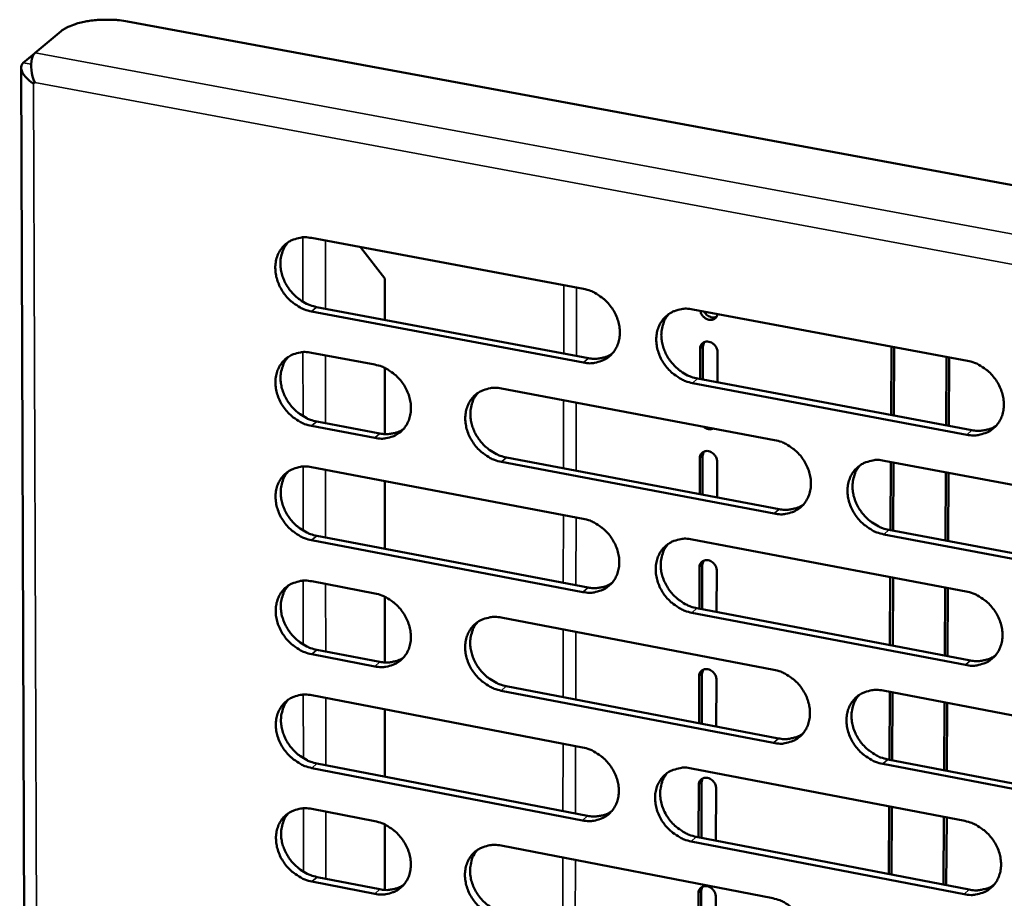
# Model space of a CAD drawing. Units: millimetres. Extents: x 65 to 5840, y 100 to 4100.
# Drawn here: x 5165 to 5226, y 2996 to 3050 of the extents above; entities that cross this region are included whole.
import ezdxf

# ---------------------------------------------------------------- set-up
doc = ezdxf.new("R2010")
doc.units = ezdxf.units.MM
doc.header["$LTSCALE"] = 20
doc.layers.add('Visible (ISO)', color=7, linetype='Continuous', lineweight=50)
doc.layers.add('Visible Narrow (ISO)', color=7, linetype='Continuous', lineweight=35)

msp = doc.modelspace()

# ---------------------------------------------------------------- linework, layer by layer
at = {"layer": 'Visible (ISO)'}
for p, q in [((5171.883, 3050.089), (5390.437, 3009.649)), ((5166.155, 3048.151), (5167.765, 3049.491)), ((5166.114, 3048.113), (5165.411, 3047.527)), ((5165.276, 3047.233), (5166.006, 2850.596)), ((5166.126, 3046.304), (5166.047, 3046.238)), ((5183.271, 3036.679), (5200.133, 3033.524)), ((5186.312, 3036.11), (5187.819, 3034.163)), ((5187.819, 3034.163), (5187.819, 3031.609)), ((5183.593, 3032.403), (5200.438, 3029.237)), ((5200.124, 3028.962), (5183.275, 3032.13)), ((5206.908, 3032.256), (5223.919, 3029.072)), ((5207.534, 3029.965), (5207.527, 3027.905)), ((5207.605, 3030.221), (5207.534, 3029.965)), ((5219.193, 3025.713), (5219.215, 3029.953)), ((5219.364, 3025.68), (5219.385, 3029.921)), ((5183.277, 3029.574), (5187.198, 3028.835)), ((5207.355, 3027.937), (5207.361, 3029.812)), ((5208.435, 3029.611), (5208.429, 3027.736)), ((5222.601, 3025.072), (5222.625, 3029.314)), ((5222.795, 3029.283), (5222.771, 3025.04)), ((5187.819, 3028.628), (5187.82, 3024.532)), ((5223.893, 3024.494), (5206.894, 3027.689)), ((5207.206, 3027.965), (5224.201, 3024.771)), ((5195.056, 3027.354), (5211.973, 3024.165)), ((5187.198, 3024.293), (5183.281, 3025.034)), ((5183.598, 3025.31), (5187.515, 3024.568)), ((5207.583, 3023.445), (5207.513, 3023.192)), ((5211.955, 3019.606), (5195.051, 3022.806)), ((5195.366, 3023.083), (5212.266, 3019.884)), ((5207.333, 3020.817), (5207.34, 3023.038)), ((5207.513, 3023.192), (5207.505, 3020.785)), ((5208.413, 3022.836), (5208.406, 3020.614)), ((5218.769, 3022.884), (5235.836, 3019.667)), ((5219.158, 3018.579), (5219.179, 3022.807)), ((5219.329, 3018.547), (5219.35, 3022.775)), ((5183.283, 3022.484), (5200.106, 3019.291)), ((5222.562, 3017.935), (5222.585, 3022.165)), ((5222.755, 3022.133), (5222.732, 3017.903)), ((5187.82, 3021.623), (5187.82, 3017.429)), ((5235.801, 3015.091), (5218.747, 3018.32)), ((5219.056, 3018.599), (5236.107, 3015.372)), ((5200.098, 3014.75), (5183.287, 3017.955)), ((5183.604, 3018.232), (5200.411, 3015.029)), ((5206.865, 3018.008), (5223.837, 3014.787)), ((5207.561, 3016.684), (5207.492, 3016.434)), ((5207.311, 3013.714), (5207.319, 3016.279)), ((5207.492, 3016.434), (5207.484, 3013.681)), ((5208.391, 3016.075), (5208.383, 3013.51)), ((5183.289, 3015.411), (5187.2, 3014.663)), ((5219.123, 3011.463), (5219.144, 3015.678)), ((5219.293, 3011.43), (5219.314, 3015.645)), ((5222.523, 3010.815), (5222.546, 3015.032)), ((5222.716, 3015), (5222.692, 3010.782)), ((5187.821, 3014.456), (5187.821, 3010.384)), ((5223.811, 3010.229), (5206.852, 3013.463)), ((5207.163, 3013.742), (5224.119, 3010.51)), ((5195.04, 3013.165), (5211.918, 3009.939)), ((5183.609, 3011.171), (5187.517, 3010.421)), ((5187.201, 3010.142), (5183.293, 3010.892)), ((5207.539, 3009.938), (5207.471, 3009.69)), ((5207.29, 3006.626), (5207.299, 3009.535)), ((5207.471, 3009.69), (5207.462, 3006.593)), ((5208.37, 3009.33), (5208.36, 3006.421)), ((5211.901, 3005.4), (5195.036, 3008.638)), ((5195.35, 3008.918), (5212.211, 3005.682)), ((5218.7, 3008.643), (5235.727, 3005.388)), ((5219.088, 3004.362), (5219.108, 3008.565)), ((5183.295, 3008.353), (5200.079, 3005.123)), ((5219.258, 3004.33), (5219.279, 3008.532)), ((5187.821, 3007.482), (5187.822, 3003.313)), ((5222.484, 3003.71), (5222.507, 3007.915)), ((5222.676, 3007.883), (5222.653, 3003.678)), ((5218.986, 3004.382), (5235.997, 3001.117)), ((5200.071, 3000.603), (5183.298, 3003.845)), ((5183.615, 3004.126), (5200.383, 3000.885)), ((5206.823, 3003.825), (5223.756, 3000.567)), ((5235.692, 3000.833), (5218.677, 3004.099)), ((5207.516, 3003.206), (5207.451, 3002.961)), ((5207.268, 2999.555), (5207.278, 3002.805)), ((5207.451, 3002.961), (5207.44, 2999.522)), ((5208.348, 3002.599), (5208.337, 2999.349)), ((5183.3, 3001.312), (5187.203, 3000.556)), ((5219.052, 2997.278), (5219.073, 3001.468)), ((5219.222, 2997.245), (5219.243, 3001.435)), ((5222.445, 2996.623), (5222.468, 3000.815)), ((5222.637, 3000.782), (5222.614, 2996.59)), ((5187.822, 3000.348), (5187.822, 2996.3)), ((5207.12, 2999.584), (5224.037, 2996.315)), ((5195.025, 2999.04), (5211.865, 2995.777)), ((5223.73, 2996.03), (5206.809, 2999.301)), ((5183.62, 2997.096), (5187.519, 2996.338)), ((5187.204, 2996.055), (5183.304, 2996.814)), ((5207.494, 2996.489), (5207.43, 2996.247)), ((5207.247, 2992.5), (5207.258, 2996.09)), ((5207.43, 2996.247), (5207.418, 2992.467)), ((5208.326, 2995.883), (5208.315, 2992.292))]:
    msp.add_line(p, q, dxfattribs=at)
at = {"layer": 'Visible (ISO)', "flags": 128}
for points in [[(5167.765, 3049.491, -0.022771), (5168.046, 3049.681, -0.043324), (5168.206, 3049.762, -0.007569), (5168.648, 3049.929, -0.021618), (5168.806, 3049.979, -0.014116), (5169.187, 3050.069, -0.016052), (5169.525, 3050.127, -0.012732), (5169.929, 3050.174, -0.013455), (5170.314, 3050.198, -0.0128), (5170.451, 3050.199, -0.00265), (5171.118, 3050.185, -0.024292), (5171.389, 3050.164, -0.013188), (5171.883, 3050.089)], [(5183.275, 3032.13, -0.034096), (5182.838, 3032.25, -0.054923), (5182.583, 3032.371, -0.014752), (5182.14, 3032.664, -0.033544), (5181.958, 3032.811, -0.0322), (5181.691, 3033.093, -0.032188), (5181.463, 3033.407, -0.033626), (5181.282, 3033.74, -0.032895), (5181.144, 3034.101, -0.036956), (5181.063, 3034.452, -0.035758), (5181.034, 3034.824, -0.041661), (5181.059, 3035.165, -0.040503), (5181.142, 3035.506, -0.046184), (5181.274, 3035.806, -0.045546), (5181.46, 3036.081, -0.047941), (5181.687, 3036.31, -0.047937), (5181.955, 3036.491, -0.045441), (5182.152, 3036.577, -0.022055), (5182.579, 3036.698, -0.064428), (5182.862, 3036.727, -0.044362), (5183.271, 3036.679)], [(5181.836, 3036.419, 0.038777), (5181.619, 3036.135, 0.061303), (5181.52, 3035.931, 0.01793), (5181.4, 3035.535, 0.038482), (5181.366, 3035.345, 0.033441), (5181.354, 3035.02, 0.034589), (5181.385, 3034.707, 0.030459), (5181.462, 3034.376, 0.031353), (5181.576, 3034.066, 0.028943), (5181.734, 3033.758, 0.02935), (5181.924, 3033.473, 0.028914), (5182.148, 3033.211, 0.02875), (5182.403, 3032.974, 0.030318), (5182.56, 3032.86, 0.012201), (5182.974, 3032.608, 0.050496), (5183.2, 3032.507, 0.03072), (5183.593, 3032.403)], [(5200.133, 3033.524, -0.034125), (5200.573, 3033.404, -0.05492), (5200.83, 3033.282, -0.014777), (5201.275, 3032.988, -0.033582), (5201.458, 3032.84, -0.032343), (5201.726, 3032.557, -0.032306), (5201.956, 3032.241, -0.033817), (5202.137, 3031.908, -0.033081), (5202.275, 3031.545, -0.037167), (5202.355, 3031.192, -0.035991), (5202.384, 3030.819, -0.041829), (5202.357, 3030.477, -0.04072), (5202.272, 3030.135, -0.046214), (5202.139, 3029.834, -0.045631), (5201.95, 3029.559, -0.047778), (5201.72, 3029.33, -0.047824), (5201.45, 3029.148, -0.045172), (5201.251, 3029.063, -0.021886), (5200.821, 3028.943, -0.064144), (5200.537, 3028.914, -0.044118), (5200.124, 3028.962)], [(5206.894, 3027.689, -0.03409), (5206.453, 3027.81, -0.054857), (5206.196, 3027.932, -0.014742), (5205.75, 3028.227, -0.033549), (5205.567, 3028.375, -0.032348), (5205.299, 3028.658, -0.032302), (5205.069, 3028.973, -0.033843), (5204.888, 3029.307, -0.033098), (5204.75, 3029.67, -0.037199), (5204.67, 3030.023, -0.036015), (5204.641, 3030.396, -0.041848), (5204.669, 3030.738, -0.040728), (5204.754, 3031.08, -0.046199), (5204.888, 3031.381, -0.045599), (5205.076, 3031.657, -0.04773), (5205.307, 3031.887, -0.047753), (5205.578, 3032.068, -0.045123), (5205.777, 3032.154, -0.021841), (5206.209, 3032.275, -0.064101), (5206.494, 3032.304, -0.044076), (5206.908, 3032.256)], [(5205.429, 3031.977, 0.038503), (5205.214, 3031.69, 0.06091), (5205.117, 3031.485, 0.017708), (5205, 3031.086, 0.038228), (5204.966, 3030.897, 0.03334), (5204.956, 3030.572, 0.03446), (5204.989, 3030.259, 0.030418), (5205.068, 3029.93, 0.031298), (5205.183, 3029.621, 0.028902), (5205.342, 3029.314, 0.029314), (5205.534, 3029.031, 0.028826), (5205.759, 3028.77, 0.028686), (5206.013, 3028.535, 0.03014), (5206.17, 3028.421, 0.012059), (5206.586, 3028.17, 0.05019), (5206.812, 3028.069, 0.030527), (5207.206, 3027.965)], [(5208.436, 3031.97, -0.084507), (5208.388, 3031.817, -0.108261), (5208.307, 3031.72, -0.059967), (5208.168, 3031.635, -0.082585), (5208.054, 3031.605, -0.070346), (5207.902, 3031.611, -0.068467), (5207.754, 3031.661, -0.058653), (5207.643, 3031.732, -0.038949), (5207.501, 3031.87, -0.080178), (5207.427, 3031.988, -0.05912), (5207.374, 3032.169)], [(5207.611, 3032.124, 0.059396), (5207.711, 3031.972, 0.078353), (5207.816, 3031.881, 0.038068), (5207.961, 3031.805, 0.043995), (5208.096, 3031.76, 0.091011), (5208.212, 3031.755, 0.064203), (5208.371, 3031.797)], [(5207.361, 3029.812, -0.09427), (5207.386, 3029.989, -0.11617), (5207.464, 3030.112, -0.0692), (5207.606, 3030.217, -0.092035), (5207.733, 3030.259, -0.079499), (5207.9, 3030.254, -0.07524), (5208.065, 3030.196, -0.065063), (5208.191, 3030.108, -0.046862), (5208.333, 3029.949, -0.086727), (5208.403, 3029.811, -0.065651), (5208.435, 3029.611)], [(5183.281, 3025.034, -0.034032), (5182.844, 3025.155, -0.054837), (5182.59, 3025.276, -0.014706), (5182.147, 3025.569, -0.033478), (5181.966, 3025.716, -0.03216), (5181.699, 3025.998, -0.032139), (5181.471, 3026.312, -0.033616), (5181.29, 3026.643, -0.032874), (5181.152, 3027.004, -0.036985), (5181.072, 3027.355, -0.035776), (5181.042, 3027.726, -0.041731), (5181.068, 3028.066, -0.040569), (5181.151, 3028.406, -0.046275), (5181.282, 3028.705, -0.045641), (5181.468, 3028.979, -0.048004), (5181.695, 3029.207, -0.048007), (5181.962, 3029.388, -0.045435), (5182.159, 3029.473, -0.022042), (5182.586, 3029.593, -0.064386), (5182.868, 3029.621, -0.044347), (5183.277, 3029.574)], [(5181.837, 3029.312, 0.038713), (5181.622, 3029.028, 0.061234), (5181.524, 3028.824, 0.017879), (5181.407, 3028.429, 0.038417), (5181.373, 3028.24, 0.033359), (5181.362, 3027.916, 0.034512), (5181.394, 3027.604, 0.03037), (5181.472, 3027.275, 0.031269), (5181.586, 3026.966, 0.028847), (5181.744, 3026.659, 0.029258), (5181.934, 3026.376, 0.028808), (5182.158, 3026.115, 0.028649), (5182.412, 3025.88, 0.030201), (5182.568, 3025.765, 0.012118), (5182.981, 3025.514, 0.050336), (5183.206, 3025.414, 0.030601), (5183.598, 3025.31)], [(5200.438, 3029.237, 0.03228), (5200.76, 3029.195, 0.050356), (5200.968, 3029.202, 0.012896), (5201.228, 3029.244, 0.013873), (5201.468, 3029.296, 0.054254), (5201.646, 3029.36, 0.033531), (5201.911, 3029.514)], [(5187.198, 3028.835, -0.034064), (5187.635, 3028.715, -0.05487), (5187.89, 3028.593, -0.014736), (5188.334, 3028.3, -0.033513), (5188.516, 3028.152, -0.032222), (5188.783, 3027.87, -0.032194), (5189.012, 3027.556, -0.033689), (5189.192, 3027.223, -0.032948), (5189.33, 3026.862, -0.037063), (5189.411, 3026.511, -0.035869), (5189.44, 3026.139, -0.041797), (5189.414, 3025.799, -0.040663), (5189.33, 3025.458, -0.046297), (5189.198, 3025.159, -0.045698), (5189.011, 3024.885, -0.047957), (5188.783, 3024.657, -0.047995), (5188.516, 3024.477, -0.04534), (5188.318, 3024.392, -0.02199), (5187.891, 3024.273, -0.064281), (5187.608, 3024.244, -0.044259), (5187.198, 3024.293)], [(5223.919, 3029.072, -0.034118), (5224.363, 3028.951, -0.054854), (5224.622, 3028.828, -0.014767), (5225.07, 3028.533, -0.033588), (5225.254, 3028.384, -0.032492), (5225.524, 3028.1, -0.032421), (5225.755, 3027.783, -0.034036), (5225.936, 3027.448, -0.033286), (5226.074, 3027.084, -0.037412), (5226.154, 3026.729, -0.03625), (5226.181, 3026.355, -0.042017), (5226.153, 3026.012, -0.040945), (5226.066, 3025.669, -0.046226), (5225.93, 3025.367, -0.045681), (5225.739, 3025.091, -0.047564), (5225.505, 3024.861, -0.047638), (5225.232, 3024.679, -0.044853), (5225.031, 3024.594, -0.021672), (5224.596, 3024.474, -0.063817), (5224.309, 3024.445, -0.043833), (5223.893, 3024.494)], [(5195.051, 3022.806, -0.034029), (5194.612, 3022.927, -0.054804), (5194.357, 3023.049, -0.014701), (5193.913, 3023.343, -0.033481), (5193.731, 3023.49, -0.032234), (5193.464, 3023.772, -0.032196), (5193.234, 3024.087, -0.033724), (5193.054, 3024.419, -0.032974), (5192.916, 3024.78, -0.037106), (5192.836, 3025.132, -0.035904), (5192.806, 3025.503, -0.041825), (5192.833, 3025.844, -0.040682), (5192.917, 3026.185, -0.046284), (5193.049, 3026.485, -0.045668), (5193.236, 3026.759, -0.047898), (5193.466, 3026.987, -0.047915), (5193.734, 3027.168, -0.045276), (5193.932, 3027.254, -0.021935), (5194.361, 3027.373, -0.064222), (5194.645, 3027.402, -0.044204), (5195.056, 3027.354)], [(5193.594, 3027.083, 0.038577), (5193.38, 3026.797, 0.061039), (5193.283, 3026.593, 0.01777), (5193.167, 3026.197, 0.038291), (5193.134, 3026.008, 0.033309), (5193.124, 3025.684, 0.034449), (5193.157, 3025.372, 0.03035), (5193.235, 3025.044, 0.031242), (5193.35, 3024.736, 0.028827), (5193.509, 3024.429, 0.029241), (5193.7, 3024.147, 0.028765), (5193.924, 3023.886, 0.028617), (5194.178, 3023.651, 0.030113), (5194.334, 3023.538, 0.012048), (5194.748, 3023.287, 0.050184), (5194.973, 3023.186, 0.030505), (5195.366, 3023.083)], [(5224.201, 3024.771, 0.032925), (5224.533, 3024.728, 0.051152), (5224.748, 3024.736, 0.013354), (5225.017, 3024.781, 0.014375), (5225.264, 3024.837, 0.055149), (5225.448, 3024.906, 0.034214), (5225.719, 3025.068)], [(5187.515, 3024.568, 0.032101), (5187.832, 3024.526, 0.050119), (5188.037, 3024.532, 0.012769), (5188.295, 3024.573, 0.013748), (5188.531, 3024.623, 0.054044), (5188.707, 3024.686, 0.03336), (5188.969, 3024.836)], [(5208.198, 3024.876, -0.072863), (5208.044, 3024.831, -0.072863), (5207.882, 3024.832, -0.081385), (5207.711, 3024.888, -0.081385), (5207.567, 3024.995)], [(5211.973, 3024.165, -0.034057), (5212.414, 3024.044, -0.054801), (5212.671, 3023.922, -0.014726), (5213.118, 3023.627, -0.033519), (5213.301, 3023.479, -0.032377), (5213.57, 3023.195, -0.032314), (5213.8, 3022.879, -0.033917), (5213.981, 3022.546, -0.033161), (5214.119, 3022.183, -0.037319), (5214.199, 3021.83, -0.036139), (5214.227, 3021.457, -0.041994), (5214.199, 3021.115, -0.0409), (5214.113, 3020.773, -0.046312), (5213.978, 3020.473, -0.045752), (5213.789, 3020.199, -0.047733), (5213.557, 3019.97, -0.0478), (5213.286, 3019.789, -0.045006), (5213.087, 3019.704, -0.021766), (5212.654, 3019.585, -0.063939), (5212.369, 3019.557, -0.04396), (5211.955, 3019.606)], [(5207.34, 3023.038, -0.094384), (5207.366, 3023.215, -0.116342), (5207.443, 3023.337, -0.069305), (5207.585, 3023.442, -0.092059), (5207.712, 3023.483, -0.079383), (5207.878, 3023.479, -0.075119), (5208.044, 3023.421, -0.06494), (5208.169, 3023.332, -0.046803), (5208.312, 3023.173, -0.086679), (5208.381, 3023.036, -0.065569), (5208.413, 3022.836)], [(5218.747, 3018.32, -0.034023), (5218.305, 3018.441, -0.054738), (5218.047, 3018.564, -0.014691), (5217.6, 3018.859, -0.033486), (5217.417, 3019.007, -0.032382), (5217.148, 3019.291, -0.03231), (5216.918, 3019.607, -0.033942), (5216.737, 3019.94, -0.033178), (5216.599, 3020.303, -0.037351), (5216.519, 3020.656, -0.036162), (5216.491, 3021.029, -0.042013), (5216.519, 3021.371, -0.040908), (5216.606, 3021.713, -0.046297), (5216.74, 3022.014, -0.04572), (5216.93, 3022.289, -0.047684), (5217.163, 3022.518, -0.047729), (5217.434, 3022.699, -0.044957), (5217.634, 3022.785, -0.021721), (5218.068, 3022.904, -0.063895), (5218.354, 3022.933, -0.043918), (5218.769, 3022.884)], [(5217.263, 3022.594, 0.038301), (5217.052, 3022.305, 0.060645), (5216.957, 3022.1, 0.017547), (5216.843, 3021.702, 0.038035), (5216.812, 3021.514, 0.033204), (5216.804, 3021.19, 0.034315), (5216.838, 3020.879, 0.030304), (5216.918, 3020.551, 0.031181), (5217.035, 3020.244, 0.028781), (5217.195, 3019.939, 0.029199), (5217.386, 3019.658, 0.028672), (5217.611, 3019.399, 0.028548), (5217.866, 3019.165, 0.029931), (5218.022, 3019.053, 0.011904), (5218.437, 3018.803, 0.049873), (5218.663, 3018.702, 0.030309), (5219.056, 3018.599)], [(5183.287, 3017.955, -0.033968), (5182.85, 3018.076, -0.054751), (5182.596, 3018.198, -0.01466), (5182.154, 3018.491, -0.033412), (5181.973, 3018.638, -0.03212), (5181.707, 3018.919, -0.03209), (5181.479, 3019.232, -0.033607), (5181.298, 3019.563, -0.032852), (5181.161, 3019.924, -0.037014), (5181.08, 3020.274, -0.035794), (5181.051, 3020.644, -0.041801), (5181.076, 3020.983, -0.040636), (5181.159, 3021.323, -0.046367), (5181.29, 3021.621, -0.045737), (5181.476, 3021.894, -0.048066), (5181.703, 3022.121, -0.048077), (5181.969, 3022.301, -0.045429), (5182.166, 3022.386, -0.022029), (5182.592, 3022.504, -0.064343), (5182.875, 3022.532, -0.044331), (5183.283, 3022.484)], [(5181.838, 3022.221, 0.03865), (5181.625, 3021.937, 0.061166), (5181.529, 3021.734, 0.01783), (5181.413, 3021.34, 0.038353), (5181.38, 3021.151, 0.033277), (5181.37, 3020.828, 0.034436), (5181.403, 3020.518, 0.030281), (5181.482, 3020.19, 0.031184), (5181.596, 3019.883, 0.028752), (5181.755, 3019.577, 0.029167), (5181.944, 3019.296, 0.028704), (5182.168, 3019.035, 0.028548), (5182.421, 3018.801, 0.030084), (5182.577, 3018.687, 0.012036), (5182.989, 3018.437, 0.050176), (5183.213, 3018.336, 0.030483), (5183.604, 3018.232)], [(5212.266, 3019.884, 0.032769), (5212.594, 3019.84, 0.050945), (5212.806, 3019.848, 0.013242), (5213.072, 3019.891, 0.014266), (5213.316, 3019.945, 0.054971), (5213.498, 3020.013, 0.034066), (5213.766, 3020.172)], [(5200.106, 3019.291, -0.033996), (5200.546, 3019.17, -0.054748), (5200.801, 3019.048, -0.014684), (5201.246, 3018.753, -0.03345), (5201.428, 3018.606, -0.032263), (5201.696, 3018.324, -0.032207), (5201.925, 3018.009, -0.033798), (5202.106, 3017.676, -0.033037), (5202.243, 3017.315, -0.037226), (5202.323, 3016.963, -0.036028), (5202.352, 3016.592, -0.041971), (5202.325, 3016.251, -0.040854), (5202.24, 3015.911, -0.046397), (5202.107, 3015.612, -0.045822), (5201.919, 3015.339, -0.047902), (5201.689, 3015.111, -0.047962), (5201.42, 3014.932, -0.045158), (5201.222, 3014.847, -0.021859), (5200.793, 3014.729, -0.06406), (5200.509, 3014.701, -0.044087), (5200.098, 3014.75)], [(5206.852, 3013.463, -0.033962), (5206.412, 3013.584, -0.054685), (5206.155, 3013.706, -0.014651), (5205.71, 3014.001, -0.033418), (5205.528, 3014.149, -0.032267), (5205.261, 3014.431, -0.032204), (5205.031, 3014.746, -0.033823), (5204.85, 3015.079, -0.033054), (5204.713, 3015.44, -0.037258), (5204.633, 3015.792, -0.036051), (5204.604, 3016.163, -0.04199), (5204.631, 3016.504, -0.040862), (5204.716, 3016.844, -0.046382), (5204.85, 3017.144, -0.04579), (5205.038, 3017.417, -0.047853), (5205.269, 3017.645, -0.047891), (5205.538, 3017.825, -0.045109), (5205.737, 3017.91, -0.021814), (5206.168, 3018.029, -0.064016), (5206.453, 3018.057, -0.044046), (5206.865, 3018.008)], [(5205.376, 3017.726, 0.038377), (5205.166, 3017.439, 0.060776), (5205.071, 3017.235, 0.01761), (5204.958, 3016.839, 0.0381), (5204.927, 3016.651, 0.033175), (5204.919, 3016.329, 0.034306), (5204.953, 3016.019, 0.030238), (5205.033, 3015.691, 0.031127), (5205.149, 3015.386, 0.028709), (5205.309, 3015.081, 0.029129), (5205.5, 3014.801, 0.028614), (5205.724, 3014.542, 0.028482), (5205.978, 3014.308, 0.029906), (5206.133, 3014.196, 0.011895), (5206.546, 3013.946, 0.049871), (5206.772, 3013.846, 0.03029), (5207.163, 3013.742)], [(5207.319, 3016.279, -0.094498), (5207.345, 3016.455, -0.116514), (5207.423, 3016.577, -0.06941), (5207.564, 3016.682, -0.092082), (5207.691, 3016.723, -0.079267), (5207.857, 3016.718, -0.074998), (5208.023, 3016.66, -0.064818), (5208.148, 3016.571, -0.046743), (5208.29, 3016.412, -0.086631), (5208.359, 3016.275, -0.065488), (5208.391, 3016.075)], [(5183.293, 3010.892, -0.033904), (5182.856, 3011.013, -0.054665), (5182.603, 3011.135, -0.014614), (5182.161, 3011.428, -0.033347), (5181.981, 3011.575, -0.032081), (5181.715, 3011.856, -0.032041), (5181.486, 3012.169, -0.033597), (5181.307, 3012.5, -0.03283), (5181.169, 3012.859, -0.037043), (5181.089, 3013.209, -0.035812), (5181.059, 3013.578, -0.041872), (5181.084, 3013.916, -0.040702), (5181.167, 3014.255, -0.046459), (5181.298, 3014.552, -0.045833), (5181.483, 3014.824, -0.048128), (5181.711, 3015.051, -0.048146), (5181.977, 3015.23, -0.045422), (5182.174, 3015.314, -0.022015), (5182.599, 3015.432, -0.0643), (5182.881, 3015.46, -0.044316), (5183.289, 3015.411)], [(5200.411, 3015.029, 0.032616), (5200.734, 3014.985, 0.050741), (5200.945, 3014.992, 0.013131), (5201.207, 3015.035, 0.014158), (5201.448, 3015.087, 0.054796), (5201.628, 3015.153, 0.033921), (5201.893, 3015.309)], [(5181.839, 3015.146, 0.038587), (5181.628, 3014.862, 0.061099), (5181.533, 3014.66, 0.01778), (5181.419, 3014.266, 0.038288), (5181.387, 3014.079, 0.033195), (5181.379, 3013.757, 0.03436), (5181.412, 3013.448, 0.030193), (5181.491, 3013.121, 0.031101), (5181.606, 3012.816, 0.028657), (5181.765, 3012.511, 0.029076), (5181.954, 3012.231, 0.0286), (5182.177, 3011.972, 0.028448), (5182.43, 3011.738, 0.029969), (5182.585, 3011.625, 0.011955), (5182.996, 3011.375, 0.050018), (5183.22, 3011.275, 0.030366), (5183.609, 3011.171)], [(5187.2, 3014.663, -0.033935), (5187.637, 3014.542, -0.054699), (5187.892, 3014.42, -0.014644), (5188.334, 3014.127, -0.033382), (5188.515, 3013.98, -0.032142), (5188.782, 3013.698, -0.032096), (5189.01, 3013.384, -0.03367), (5189.19, 3013.053, -0.032905), (5189.328, 3012.693, -0.037122), (5189.408, 3012.343, -0.035905), (5189.438, 3011.973, -0.041938), (5189.412, 3011.634, -0.040796), (5189.328, 3011.295, -0.04648), (5189.196, 3010.998, -0.045889), (5189.01, 3010.726, -0.04808), (5188.782, 3010.5, -0.048133), (5188.515, 3010.321, -0.045326), (5188.318, 3010.237, -0.021963), (5187.892, 3010.12, -0.064196), (5187.609, 3010.092, -0.044228), (5187.201, 3010.142)], [(5223.837, 3014.787, -0.033989), (5224.28, 3014.665, -0.054682), (5224.538, 3014.542, -0.014675), (5224.986, 3014.246, -0.033456), (5225.169, 3014.098, -0.032411), (5225.438, 3013.814, -0.032322), (5225.669, 3013.498, -0.034017), (5225.85, 3013.164, -0.033242), (5225.988, 3012.801, -0.037471), (5226.067, 3012.448, -0.036287), (5226.094, 3012.075, -0.04216), (5226.066, 3011.733, -0.04108), (5225.979, 3011.392, -0.046409), (5225.843, 3011.092, -0.045872), (5225.653, 3010.818, -0.047686), (5225.419, 3010.59, -0.047775), (5225.147, 3010.41, -0.044839), (5224.947, 3010.325, -0.021646), (5224.513, 3010.207, -0.063733), (5224.226, 3010.179, -0.043802), (5223.811, 3010.229)], [(5195.036, 3008.638, -0.033901), (5194.598, 3008.759, -0.054632), (5194.343, 3008.881, -0.01461), (5193.9, 3009.176, -0.033349), (5193.719, 3009.323, -0.032154), (5193.452, 3009.604, -0.032098), (5193.223, 3009.918, -0.033705), (5193.043, 3010.249, -0.032931), (5192.906, 3010.61, -0.037165), (5192.826, 3010.96, -0.035941), (5192.796, 3011.33, -0.041966), (5192.823, 3011.669, -0.040816), (5192.907, 3012.008, -0.046467), (5193.039, 3012.306, -0.04586), (5193.225, 3012.578, -0.048022), (5193.454, 3012.805, -0.048053), (5193.722, 3012.984, -0.045262), (5193.92, 3013.068, -0.021908), (5194.347, 3013.186, -0.064137), (5194.631, 3013.214, -0.044173), (5195.04, 3013.165)], [(5193.569, 3012.891, 0.038452), (5193.36, 3012.605, 0.060905), (5193.265, 3012.402, 0.017671), (5193.153, 3012.008, 0.038163), (5193.121, 3011.821, 0.033145), (5193.114, 3011.499, 0.034296), (5193.148, 3011.19, 0.030172), (5193.228, 3010.864, 0.031073), (5193.344, 3010.559, 0.028636), (5193.503, 3010.255, 0.029057), (5193.693, 3009.976, 0.028555), (5193.916, 3009.717, 0.028415), (5194.169, 3009.484, 0.029881), (5194.324, 3009.371, 0.011885), (5194.736, 3009.122, 0.049866), (5194.96, 3009.022, 0.030271), (5195.35, 3008.918)], [(5187.517, 3010.421, 0.032435), (5187.836, 3010.377, 0.050502), (5188.044, 3010.383, 0.013001), (5188.303, 3010.424, 0.014029), (5188.541, 3010.475, 0.054582), (5188.718, 3010.54, 0.033746), (5188.981, 3010.692)], [(5224.119, 3010.51, 0.033259), (5224.453, 3010.466, 0.051531), (5224.67, 3010.474, 0.013591), (5224.941, 3010.519, 0.014664), (5225.19, 3010.576, 0.055688), (5225.374, 3010.646, 0.034603), (5225.646, 3010.81)], [(5207.299, 3009.535, -0.094611), (5207.324, 3009.71, -0.116686), (5207.402, 3009.832, -0.069515), (5207.544, 3009.936, -0.092105), (5207.67, 3009.977, -0.07915), (5207.836, 3009.971, -0.074877), (5208.001, 3009.913, -0.064697), (5208.126, 3009.824, -0.046684), (5208.268, 3009.666, -0.086583), (5208.337, 3009.529, -0.065408), (5208.37, 3009.33)], [(5211.918, 3009.939, -0.033929), (5212.359, 3009.817, -0.05463), (5212.616, 3009.694, -0.014634), (5213.062, 3009.399, -0.033387), (5213.244, 3009.251, -0.032296), (5213.512, 3008.969, -0.032215), (5213.742, 3008.653, -0.033898), (5213.922, 3008.321, -0.033117), (5214.06, 3007.959, -0.037378), (5214.139, 3007.607, -0.036176), (5214.167, 3007.236, -0.042136), (5214.14, 3006.896, -0.041034), (5214.054, 3006.556, -0.046495), (5213.92, 3006.257, -0.045943), (5213.731, 3005.985, -0.047855), (5213.499, 3005.757, -0.047937), (5213.229, 3005.579, -0.044991), (5213.03, 3005.495, -0.021739), (5212.599, 3005.377, -0.063854), (5212.314, 3005.35, -0.043929), (5211.901, 3005.4)], [(5218.677, 3004.099, -0.033894), (5218.236, 3004.221, -0.054567), (5217.979, 3004.344, -0.0146), (5217.533, 3004.64, -0.033355), (5217.35, 3004.788, -0.032301), (5217.082, 3005.07, -0.032212), (5216.853, 3005.386, -0.033923), (5216.672, 3005.718, -0.033134), (5216.534, 3006.08, -0.03741), (5216.455, 3006.432, -0.036199), (5216.427, 3006.803, -0.042156), (5216.455, 3007.144, -0.041042), (5216.541, 3007.484, -0.04648), (5216.675, 3007.783, -0.045911), (5216.865, 3008.056, -0.047807), (5217.097, 3008.284, -0.047866), (5217.368, 3008.463, -0.044943), (5217.567, 3008.547, -0.021694), (5218, 3008.665, -0.063811), (5218.286, 3008.692, -0.043887), (5218.7, 3008.643)], [(5183.298, 3003.845, -0.03384), (5182.863, 3003.967, -0.054579), (5182.609, 3004.089, -0.014569), (5182.168, 3004.382, -0.033282), (5181.988, 3004.529, -0.032041), (5181.722, 3004.809, -0.031993), (5181.494, 3005.122, -0.033588), (5181.315, 3005.452, -0.032808), (5181.177, 3005.811, -0.037072), (5181.097, 3006.16, -0.03583), (5181.067, 3006.528, -0.041942), (5181.093, 3006.866, -0.040769), (5181.175, 3007.204, -0.04655), (5181.306, 3007.5, -0.045929), (5181.491, 3007.771, -0.04819), (5181.718, 3007.997, -0.048215), (5181.984, 3008.175, -0.045415), (5182.181, 3008.259, -0.022001), (5182.605, 3008.376, -0.064258), (5182.887, 3008.403, -0.0443), (5183.295, 3008.353)], [(5181.84, 3008.087, 0.038524), (5181.631, 3007.804, 0.061031), (5181.537, 3007.602, 0.017731), (5181.426, 3007.209, 0.038224), (5181.394, 3007.023, 0.033113), (5181.387, 3006.702, 0.034283), (5181.421, 3006.394, 0.030105), (5181.501, 3006.069, 0.031017), (5181.616, 3005.765, 0.028562), (5181.775, 3005.461, 0.028986), (5181.964, 3005.182, 0.028496), (5182.187, 3004.924, 0.028348), (5182.439, 3004.692, 0.029854), (5182.593, 3004.579, 0.011875), (5183.003, 3004.33, 0.04986), (5183.226, 3004.23, 0.03025), (5183.615, 3004.126)], [(5217.184, 3008.349, 0.04292), (5216.954, 3008.019, 0.066631), (5216.855, 3007.779, 0.021408), (5216.756, 3007.329, 0.042392), (5216.736, 3007.097, 0.03639), (5216.762, 3006.725, 0.037606), (5216.84, 3006.372, 0.033274), (5216.977, 3006.009, 0.034073), (5217.157, 3005.675, 0.032323), (5217.387, 3005.358, 0.032419), (5217.655, 3005.074, 0.03346), (5217.838, 3004.925, 0.014686), (5218.285, 3004.628, 0.054707), (5218.543, 3004.504, 0.034004), (5218.986, 3004.382)], [(5212.211, 3005.682, 0.033101), (5212.541, 3005.637, 0.051321), (5212.756, 3005.644, 0.013475), (5213.024, 3005.689, 0.014551), (5213.269, 3005.743, 0.055507), (5213.452, 3005.812, 0.034452), (5213.72, 3005.973)], [(5200.079, 3005.123, -0.033868), (5200.518, 3005.001, -0.054577), (5200.773, 3004.879, -0.014593), (5201.217, 3004.584, -0.033319), (5201.398, 3004.437, -0.032183), (5201.665, 3004.155, -0.032109), (5201.894, 3003.841, -0.033779), (5202.074, 3003.51, -0.032994), (5202.212, 3003.149, -0.037285), (5202.292, 3002.799, -0.036064), (5202.32, 3002.429, -0.042113), (5202.293, 3002.091, -0.040988), (5202.209, 3001.752, -0.04658), (5202.076, 3001.455, -0.046014), (5201.888, 3001.184, -0.048024), (5201.659, 3000.957, -0.0481), (5201.391, 3000.78, -0.045143), (5201.193, 3000.696, -0.021832), (5200.764, 3000.58, -0.063974), (5200.481, 3000.553, -0.044055), (5200.071, 3000.603)], [(5206.809, 2999.301, -0.033834), (5206.37, 2999.423, -0.054514), (5206.115, 2999.546, -0.014559), (5205.67, 2999.841, -0.033287), (5205.489, 2999.988, -0.032187), (5205.222, 3000.27, -0.032106), (5204.993, 3000.584, -0.033804), (5204.813, 3000.915, -0.03301), (5204.675, 3001.276, -0.037316), (5204.596, 3001.626, -0.036088), (5204.567, 3001.996, -0.042132), (5204.594, 3002.335, -0.040996), (5204.679, 3002.674, -0.046566), (5204.812, 3002.971, -0.045982), (5205, 3003.243, -0.047976), (5205.23, 3003.469, -0.048029), (5205.499, 3003.648, -0.045095), (5205.698, 3003.731, -0.021787), (5206.127, 3003.848, -0.063931), (5206.412, 3003.875, -0.044014), (5206.823, 3003.825)], [(5205.325, 3003.54, 0.04299), (5205.095, 3003.212, 0.066761), (5204.997, 3002.973, 0.021472), (5204.899, 3002.525, 0.042445), (5204.879, 3002.294, 0.036338), (5204.905, 3001.923, 0.037574), (5204.983, 3001.571, 0.033192), (5205.119, 3001.209, 0.034), (5205.299, 3000.875, 0.03225), (5205.528, 3000.559, 0.032341), (5205.795, 3000.275, 0.033423), (5205.977, 3000.127, 0.014671), (5206.423, 2999.83, 0.054696), (5206.679, 2999.707, 0.033977), (5207.12, 2999.584)], [(5207.278, 3002.805, -0.094724), (5207.304, 3002.98, -0.116858), (5207.381, 3003.101, -0.069619), (5207.523, 3003.205, -0.092128), (5207.649, 3003.245, -0.079034), (5207.815, 3003.24, -0.074757), (5207.98, 3003.182, -0.064576), (5208.105, 3003.093, -0.046624), (5208.247, 3002.935, -0.086535), (5208.315, 3002.798, -0.065327), (5208.348, 3002.599)], [(5183.304, 2996.814, -0.033776), (5182.869, 2996.936, -0.054494), (5182.616, 2997.058, -0.014524), (5182.175, 2997.352, -0.033217), (5181.995, 2997.498, -0.032001), (5181.73, 2997.778, -0.031944), (5181.502, 2998.091, -0.033579), (5181.323, 2998.42, -0.032787), (5181.185, 2998.779, -0.037101), (5181.105, 2999.127, -0.035848), (5181.076, 2999.495, -0.042013), (5181.101, 2999.831, -0.040836), (5181.184, 3000.168, -0.046642), (5181.314, 3000.464, -0.046025), (5181.499, 3000.734, -0.048252), (5181.726, 3000.959, -0.048284), (5181.991, 3001.136, -0.045407), (5182.188, 3001.22, -0.021987), (5182.612, 3001.335, -0.064214), (5182.894, 3001.362, -0.044283), (5183.3, 3001.312)], [(5181.841, 3001.045, 0.038462), (5181.635, 3000.761, 0.060964), (5181.542, 3000.56, 0.017682), (5181.432, 3000.169, 0.03816), (5181.402, 2999.983, 0.033032), (5181.395, 2999.663, 0.034208), (5181.43, 2999.357, 0.030017), (5181.511, 2999.032, 0.030934), (5181.626, 2998.73, 0.028468), (5181.785, 2998.428, 0.028896), (5181.974, 2998.15, 0.028393), (5182.197, 2997.893, 0.028249), (5182.448, 2997.661, 0.02974), (5182.602, 2997.549, 0.011795), (5183.011, 2997.301, 0.049704), (5183.233, 2997.201, 0.030135), (5183.62, 2997.096)], [(5200.383, 3000.885, 0.032944), (5200.709, 3000.841, 0.051114), (5200.921, 3000.847, 0.013362), (5201.186, 3000.89, 0.01444), (5201.429, 3000.943, 0.055329), (5201.609, 3001.01, 0.034304), (5201.875, 3001.168)], [(5187.203, 3000.556, -0.033807), (5187.639, 3000.434, -0.054528), (5187.893, 3000.312, -0.014553), (5188.335, 3000.018, -0.033251), (5188.515, 2999.872, -0.032063), (5188.781, 2999.591, -0.031998), (5189.009, 2999.278, -0.033651), (5189.189, 2998.948, -0.032861), (5189.326, 2998.588, -0.03718), (5189.406, 2998.24, -0.035941), (5189.435, 2997.871, -0.04208), (5189.409, 2997.534, -0.04093), (5189.326, 2997.197, -0.046664), (5189.195, 2996.901, -0.046081), (5189.009, 2996.631, -0.048204), (5188.781, 2996.407, -0.048271), (5188.515, 2996.23, -0.045311), (5188.318, 2996.147, -0.021935), (5187.893, 2996.031, -0.06411), (5187.611, 2996.005, -0.044195), (5187.204, 2996.055)], [(5223.756, 3000.567, -0.033861), (5224.198, 3000.444, -0.054512), (5224.455, 3000.321, -0.014583), (5224.902, 3000.025, -0.033324), (5225.085, 2999.877, -0.03233), (5225.353, 2999.594, -0.032223), (5225.583, 2999.278, -0.033997), (5225.764, 2998.946, -0.033198), (5225.901, 2998.583, -0.037531), (5225.98, 2998.232, -0.036324), (5226.008, 2997.861, -0.042302), (5225.98, 2997.52, -0.041215), (5225.893, 2997.181, -0.046593), (5225.757, 2996.882, -0.046063), (5225.567, 2996.611, -0.047807), (5225.334, 2996.384, -0.047911), (5225.063, 2996.206, -0.044824), (5224.863, 2996.122, -0.021618), (5224.43, 2996.006, -0.063649), (5224.144, 2995.979, -0.04377), (5223.73, 2996.03)], [(5195.02, 2994.534, -0.033773), (5194.583, 2994.656, -0.054462), (5194.33, 2994.779, -0.014519), (5193.887, 2995.073, -0.033219), (5193.707, 2995.22, -0.032074), (5193.441, 2995.501, -0.032), (5193.212, 2995.814, -0.033686), (5193.033, 2996.144, -0.032887), (5192.895, 2996.503, -0.037223), (5192.816, 2996.852, -0.035977), (5192.786, 2997.221, -0.042108), (5192.813, 2997.558, -0.04095), (5192.896, 2997.896, -0.04665), (5193.028, 2998.192, -0.046052), (5193.214, 2998.462, -0.048145), (5193.443, 2998.687, -0.048191), (5193.71, 2998.865, -0.045247), (5193.907, 2998.948, -0.02188), (5194.334, 2999.064, -0.064051), (5194.617, 2999.091, -0.044141), (5195.025, 2999.04)], [(5193.545, 2998.763, 0.043058), (5193.316, 2998.437, 0.066888), (5193.218, 2998.199, 0.021535), (5193.121, 2997.753, 0.042496), (5193.1, 2997.523, 0.036284), (5193.127, 2997.153, 0.03754), (5193.204, 2996.802, 0.03311), (5193.341, 2996.44, 0.033926), (5193.519, 2996.108, 0.032176), (5193.748, 2995.792, 0.032261), (5194.014, 2995.509, 0.033386), (5194.195, 2995.361, 0.014655), (5194.639, 2995.064, 0.054684), (5194.895, 2994.941, 0.033948), (5195.334, 2994.818)], [(5187.519, 2996.338, 0.03276), (5187.841, 2996.293, 0.050873), (5188.05, 2996.299, 0.013229), (5188.311, 2996.341, 0.014308), (5188.55, 2996.392, 0.055112), (5188.728, 2996.457, 0.034126), (5188.992, 2996.611)], [(5207.258, 2996.09, -0.094836), (5207.283, 2996.264, -0.11703), (5207.361, 2996.385, -0.069723), (5207.502, 2996.489, -0.09215), (5207.628, 2996.529, -0.078918), (5207.794, 2996.523, -0.074636), (5207.959, 2996.465, -0.064455), (5208.084, 2996.376, -0.046565), (5208.225, 2996.218, -0.086487), (5208.294, 2996.082, -0.065246), (5208.326, 2995.883)], [(5224.037, 2996.315, 0.033586), (5224.373, 2996.269, 0.051897), (5224.593, 2996.277, 0.013823), (5224.866, 2996.323, 0.014949), (5225.115, 2996.38, 0.056218), (5225.301, 2996.451, 0.034986), (5225.573, 2996.617)], [(5211.865, 2995.777, -0.033801), (5212.304, 2995.655, -0.054459), (5212.56, 2995.532, -0.014543), (5213.006, 2995.236, -0.033257), (5213.187, 2995.089, -0.032216), (5213.454, 2994.807, -0.032117), (5213.684, 2994.492, -0.033878), (5213.864, 2994.161, -0.033073), (5214.001, 2993.8, -0.037437), (5214.08, 2993.45, -0.036212), (5214.109, 2993.08, -0.042279), (5214.081, 2992.742, -0.041169), (5213.995, 2992.403, -0.046679), (5213.861, 2992.106, -0.046135), (5213.673, 2991.836, -0.047977), (5213.442, 2991.61, -0.048073), (5213.172, 2991.433, -0.044976), (5212.974, 2991.35, -0.021711), (5212.544, 2991.235, -0.063768), (5212.259, 2991.208, -0.043896), (5211.848, 2991.259)]]:
    msp.add_lwpolyline(points, format="xyb", dxfattribs=at)
at = {"layer": 'Visible (ISO)'}
for points, knots in [([(5166.126, 3046.304), (5165.92, 3046.799), (5165.849, 3047.39), (5165.947, 3047.776), (5165.989, 3047.944), (5166.061, 3048.073), (5166.155, 3048.151)], [1.570796, 1.570796, 1.570796, 1.570796, 2.666319, 2.666319, 2.666319, 3.141593, 3.141593, 3.141593, 3.141593]), ([(5165.411, 3047.527), (5165.195, 3047.348), (5165.251, 3046.999), (5165.551, 3046.658), (5165.681, 3046.51), (5165.852, 3046.365), (5166.047, 3046.238)], [-3.141593, -3.141593, -3.141593, -3.141593, -2.04607, -2.04607, -2.04607, -1.570796, -1.570796, -1.570796, -1.570796])]:
    msp.add_open_spline(points, degree=3, knots=knots, dxfattribs=at)
at = {"layer": 'Visible Narrow (ISO)'}
for p, q in [((5166.155, 3048.151), (5391.011, 3006.419)), ((5165.902, 3047.436), (5165.411, 3047.527)), ((5166.047, 3046.238), (5166.75, 2850.511)), ((5389.874, 3004.699), (5166.126, 3046.304)), ((5182.746, 3032.731), (5182.743, 3036.714)), ((5184.14, 3036.517), (5184.143, 3032.3)), ((5198.904, 3029.526), (5198.911, 3033.752)), ((5199.695, 3033.606), (5199.688, 3029.378)), ((5183.275, 3032.13), (5183.593, 3032.403)), ((5207.361, 3029.812), (5207.534, 3029.965)), ((5182.753, 3025.638), (5182.749, 3029.609)), ((5184.145, 3029.41), (5184.147, 3025.206)), ((5200.124, 3028.962), (5200.438, 3029.237)), ((5206.894, 3027.689), (5207.206, 3027.965)), ((5198.892, 3022.415), (5198.899, 3026.629)), ((5199.682, 3026.482), (5199.675, 3022.267)), ((5183.281, 3025.034), (5183.598, 3025.31)), ((5187.198, 3024.293), (5187.515, 3024.568)), ((5223.893, 3024.494), (5224.201, 3024.771)), ((5195.051, 3022.806), (5195.366, 3023.083)), ((5207.34, 3023.038), (5207.513, 3023.192)), ((5182.759, 3018.561), (5182.756, 3022.52)), ((5184.149, 3022.32), (5184.152, 3018.128)), ((5211.955, 3019.606), (5212.266, 3019.884)), ((5198.88, 3015.321), (5198.887, 3019.522)), ((5199.669, 3019.374), (5199.662, 3015.172)), ((5218.747, 3018.32), (5219.056, 3018.599)), ((5183.287, 3017.955), (5183.604, 3018.232)), ((5207.319, 3016.279), (5207.492, 3016.434)), ((5182.766, 3011.5), (5182.762, 3015.448)), ((5184.154, 3015.245), (5184.157, 3011.066)), ((5200.098, 3014.75), (5200.411, 3015.029)), ((5206.852, 3013.463), (5207.163, 3013.742)), ((5198.868, 3008.243), (5198.875, 3012.432)), ((5199.657, 3012.282), (5199.649, 3008.093)), ((5183.293, 3010.892), (5183.609, 3011.171)), ((5187.201, 3010.142), (5187.517, 3010.421)), ((5223.811, 3010.229), (5224.119, 3010.51)), ((5207.299, 3009.535), (5207.471, 3009.69)), ((5195.036, 3008.638), (5195.35, 3008.918)), ((5182.772, 3004.456), (5182.769, 3008.391)), ((5184.159, 3008.187), (5184.162, 3004.02)), ((5211.901, 3005.4), (5212.211, 3005.682)), ((5198.856, 3001.181), (5198.863, 3005.357)), ((5199.644, 3005.207), (5199.636, 3001.03)), ((5218.677, 3004.099), (5218.986, 3004.382)), ((5183.298, 3003.845), (5183.615, 3004.126)), ((5207.278, 3002.805), (5207.451, 3002.961)), ((5182.779, 2997.427), (5182.775, 3001.351)), ((5184.164, 3001.145), (5184.167, 2996.99)), ((5200.071, 3000.603), (5200.383, 3000.885)), ((5206.809, 2999.301), (5207.12, 2999.584)), ((5198.844, 2994.135), (5198.851, 2998.299)), ((5199.631, 2998.148), (5199.623, 2993.983)), ((5183.304, 2996.814), (5183.62, 2997.096)), ((5187.204, 2996.055), (5187.519, 2996.338)), ((5207.258, 2996.09), (5207.43, 2996.247)), ((5223.73, 2996.03), (5224.037, 2996.315))]:
    msp.add_line(p, q, dxfattribs=at)

doc.saveas('drawing.dxf')
